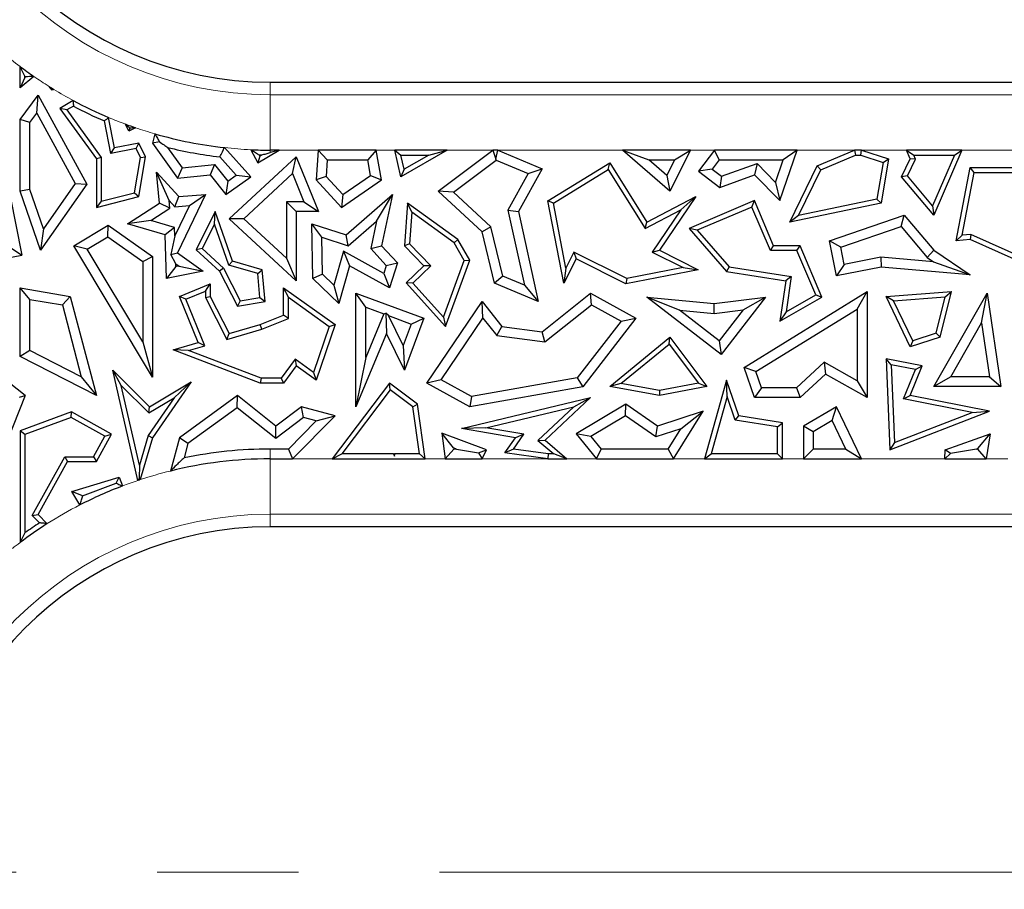
# Model space of a CAD drawing. Units: millimetres. Extents: x 0 to 420, y 0 to 297.
# Drawn here: x 78 to 87, y 124 to 132 of the extents above; entities that cross this region are included whole.
import ezdxf

# ---------------------------------------------------------------- set-up
doc = ezdxf.new("R2010")
doc.units = ezdxf.units.MM
doc.linetypes.add('CENTER', pattern=[10.16, 6.35, -1.27, 1.27, -1.27])

msp = doc.modelspace()

# ---------------------------------------------------------------- linework, layer by layer
at = {"color": 7, "linetype": 'Continuous', "lineweight": 25}
for p, q in [((78.1675, 131.1535), (78.1675, 131.3454)), ((78.2929, 131.2549), (78.1675, 131.1535)), ((78.2115, 131.2458), (78.1675, 131.1535)), ((78.2115, 131.2458), (78.2115, 131.2582)), ((78.2197, 131.2524), (78.2115, 131.2458)), ((80.4174, 131.2033), (91.461, 131.2033)), ((78.4563, 131.1315), (78.4283, 131.1655)), ((78.4581, 131.1394), (78.4563, 131.1315)), ((78.4718, 131.1386), (78.4563, 131.1315)), ((78.1675, 130.869), (78.3299, 131.0857)), ((78.3183, 130.9233), (78.3299, 131.0857)), ((78.3299, 131.0857), (78.767, 130.2873)), ((78.6462, 131.0385), (78.5252, 130.9664)), ((78.5892, 130.9533), (78.5252, 130.9664)), ((78.5252, 130.9664), (78.8544, 130.5124)), ((78.6474, 130.9879), (78.5892, 130.9533)), ((78.5892, 130.9533), (78.8984, 130.5267)), ((78.2556, 130.8396), (78.1675, 130.869)), ((78.1675, 130.2221), (78.1675, 130.869)), ((78.2556, 130.8396), (78.3183, 130.9233)), ((78.3183, 130.9233), (78.6635, 130.2929)), ((78.9833, 130.5608), (78.926, 130.8546)), ((79.0181, 130.6125), (78.9648, 130.886)), ((78.2556, 130.2369), (78.2556, 130.8396)), ((79.1455, 130.7639), (79.1154, 130.8262)), ((79.2068, 130.7936), (79.1455, 130.7639)), ((79.1548, 130.7906), (79.1455, 130.7639)), ((79.3807, 130.7387), (79.3598, 130.6552)), ((79.4223, 130.667), (79.3598, 130.6552)), ((78.9833, 130.5608), (79.0181, 130.6125)), ((79.2118, 130.6054), (78.9833, 130.5608)), ((79.2367, 130.6552), (79.0181, 130.6125)), ((79.2118, 130.6054), (79.2367, 130.6552)), ((79.25, 130.5264), (79.2118, 130.6054)), ((79.2958, 130.533), (79.2367, 130.6552)), ((79.3598, 130.6552), (79.5837, 130.3414)), ((79.4956, 130.6166), (79.6258, 130.4342)), ((80.2452, 130.3533), (80.0064, 130.6147)), ((80.2449, 130.596), (80.307, 130.4773)), ((80.307, 130.4773), (80.4984, 130.592)), ((80.4984, 130.592), (80.4174, 130.5696)), ((80.4984, 130.592), (80.4174, 130.592)), ((80.8486, 130.592), (80.8316, 130.3237)), ((80.9314, 130.5038), (80.8486, 130.592)), ((81.3701, 130.592), (80.8486, 130.592)), ((81.3701, 130.592), (81.2963, 130.5038)), ((81.4183, 130.3237), (81.3701, 130.592)), ((81.5926, 130.3533), (81.5399, 130.592)), ((81.5399, 130.592), (81.5948, 130.5479)), ((82.0099, 130.592), (81.5399, 130.592)), ((82.0099, 130.592), (81.5926, 130.3533)), ((81.844, 130.5479), (82.0099, 130.592)), ((81.9296, 130.2221), (82.4217, 130.592)), ((82.4217, 130.592), (82.4491, 130.51)), ((82.4657, 130.592), (82.4217, 130.592)), ((82.4491, 130.51), (82.4657, 130.592)), ((82.4657, 130.592), (82.864, 130.4243)), ((84.0139, 130.2221), (83.5879, 130.592)), ((83.5879, 130.592), (83.8239, 130.5038)), ((84.1989, 130.592), (83.5879, 130.592)), ((84.1989, 130.592), (84.0139, 130.2221)), ((84.0563, 130.5038), (84.1989, 130.592)), ((84.4145, 130.592), (84.2708, 130.4028)), ((84.4582, 130.5038), (84.4145, 130.592)), ((85.158, 130.592), (84.4145, 130.592)), ((85.0024, 130.1377), (85.158, 130.592)), ((85.158, 130.592), (85.0346, 130.5038)), ((85.3387, 130.4494), (85.6752, 130.592)), ((85.6752, 130.592), (85.6841, 130.5479)), ((85.7394, 130.592), (85.6752, 130.592)), ((85.7324, 130.5479), (85.7394, 130.592)), ((85.7394, 130.592), (85.9824, 130.5124)), ((86.1769, 130.5124), (86.1432, 130.592)), ((86.1432, 130.592), (86.2098, 130.5479)), ((86.6418, 130.592), (86.1432, 130.592)), ((86.6418, 130.592), (86.3897, 130.0084)), ((86.5747, 130.5479), (86.6418, 130.592)), ((78.8984, 130.5267), (78.8544, 130.5124)), ((78.8544, 130.5124), (78.8544, 130.0765)), ((78.8984, 130.5267), (78.8984, 130.1332)), ((79.1979, 130.2092), (79.25, 130.5264)), ((79.2367, 130.1735), (79.2958, 130.533)), ((79.25, 130.5264), (79.2958, 130.533)), ((80.113, 130.3673), (79.9636, 130.5309)), ((80.0498, 129.9755), (80.6526, 130.533)), ((80.3244, 130.5392), (80.307, 130.4773)), ((80.3191, 130.5492), (80.3244, 130.5392)), ((80.3244, 130.5392), (80.3403, 130.5487)), ((80.6187, 130.3816), (80.6526, 130.533)), ((80.6526, 130.533), (80.8521, 130.0391)), ((80.9314, 130.5038), (80.922, 130.3558)), ((80.9314, 130.5038), (81.2963, 130.5038)), ((81.3215, 130.364), (81.2963, 130.5038)), ((81.6227, 130.4213), (81.5948, 130.5479)), ((81.5948, 130.5479), (81.844, 130.5479)), ((81.844, 130.5479), (81.6227, 130.4213)), ((82.0669, 130.215), (82.45, 130.503)), ((82.45, 130.503), (82.4491, 130.51)), ((82.45, 130.503), (82.7393, 130.3811)), ((83.9859, 130.3632), (83.8239, 130.5038)), ((83.8239, 130.5038), (84.0563, 130.5038)), ((84.0563, 130.5038), (83.9859, 130.3632)), ((84.4582, 130.5038), (84.3944, 130.4197)), ((84.4582, 130.5038), (85.0346, 130.5038)), ((84.9655, 130.3021), (85.0346, 130.5038)), ((85.3711, 130.4153), (85.6841, 130.5479)), ((85.6841, 130.5479), (85.7324, 130.5479)), ((85.7324, 130.5479), (85.9326, 130.4823)), ((85.9824, 130.5124), (85.9158, 130.1143)), ((85.9326, 130.4823), (85.9824, 130.5124)), ((86.0994, 130.3533), (86.1769, 130.5124)), ((86.1516, 130.3598), (86.2253, 130.5112)), ((86.2253, 130.5112), (86.1769, 130.5124)), ((86.2253, 130.5112), (86.2098, 130.5479)), ((86.2098, 130.5479), (86.5747, 130.5479)), ((86.5747, 130.5479), (86.3775, 130.0914)), ((78.028, 130.4346), (78.1845, 129.6457)), ((79.6258, 130.4342), (79.5837, 130.3414)), ((79.6258, 130.4342), (79.9179, 130.4633)), ((79.9179, 130.4633), (79.8787, 130.3708)), ((79.9179, 130.4633), (80.037, 130.313)), ((81.6227, 130.4213), (81.5926, 130.3533)), ((82.864, 130.4243), (82.6508, 130.0391)), ((82.7393, 130.3811), (82.864, 130.4243)), ((82.917, 130.1358), (83.4725, 130.4773)), ((82.9661, 130.1143), (83.4583, 130.4169)), ((83.4583, 130.4169), (83.4725, 130.4773)), ((83.4583, 130.4169), (83.7907, 129.8862)), ((83.4725, 130.4773), (83.8064, 129.9441)), ((84.3944, 130.4197), (84.2708, 130.4028)), ((84.2708, 130.4028), (84.4626, 130.2572)), ((84.3944, 130.4197), (84.4776, 130.3565)), ((84.4776, 130.3565), (84.7992, 130.4731)), ((84.7992, 130.4731), (84.7757, 130.3708)), ((84.7992, 130.4731), (84.9655, 130.3021)), ((85.0927, 129.9441), (85.3387, 130.4494)), ((85.1715, 130.0054), (85.3711, 130.4153)), ((85.3711, 130.4153), (85.3387, 130.4494)), ((85.9326, 130.4823), (85.8773, 130.1514)), ((86.59, 129.7773), (86.7146, 130.4346)), ((86.7511, 130.3906), (86.7146, 130.4346)), ((86.7146, 130.4346), (87.7913, 130.4346)), ((79.5083, 130.1395), (79.3941, 130.3951)), ((79.3941, 130.3951), (79.5966, 130.1735)), ((79.4222, 130.1143), (79.3941, 130.3951)), ((79.5837, 130.3414), (79.8787, 130.3708)), ((79.8787, 130.3708), (80.0199, 130.1926)), ((80.0199, 130.1926), (80.2452, 130.3533)), ((80.037, 130.313), (80.0199, 130.1926)), ((80.037, 130.313), (80.113, 130.3673)), ((80.113, 130.3673), (80.2452, 130.3533)), ((80.1796, 129.9754), (80.6187, 130.3816)), ((80.6187, 130.3816), (80.7214, 130.1273)), ((80.922, 130.3558), (80.8316, 130.3237)), ((80.8316, 130.3237), (81.0601, 130.0765)), ((80.922, 130.3558), (81.073, 130.1925)), ((81.0601, 130.0765), (81.4183, 130.3237)), ((81.073, 130.1925), (81.3215, 130.364)), ((81.3215, 130.364), (81.4183, 130.3237)), ((82.7393, 130.3811), (82.5575, 130.0527)), ((83.9859, 130.3632), (84.0139, 130.2221)), ((84.4626, 130.2572), (84.7757, 130.3708)), ((84.4776, 130.3565), (84.4626, 130.2572)), ((84.7757, 130.3708), (85.0024, 130.1377)), ((86.1516, 130.3598), (86.0994, 130.3533)), ((86.3897, 130.0084), (86.0994, 130.3533)), ((86.3775, 130.0914), (86.1516, 130.3598)), ((86.6442, 129.8265), (86.7511, 130.3906)), ((86.7511, 130.3906), (87.7292, 130.3906)), ((78.2556, 130.2369), (78.1675, 130.2221)), ((78.3515, 129.691), (78.1675, 130.2221)), ((78.3781, 129.8834), (78.2556, 130.2369)), ((78.767, 130.2873), (78.3515, 129.691)), ((78.6635, 130.2929), (78.3781, 129.8834)), ((78.6635, 130.2929), (78.767, 130.2873)), ((82.0669, 130.215), (81.9296, 130.2221)), ((82.3246, 129.8562), (81.9296, 130.2221)), ((84.9655, 130.3021), (85.0024, 130.1377)), ((78.8544, 130.0765), (79.2367, 130.1735)), ((78.8984, 130.1332), (79.1979, 130.2092)), ((79.1979, 130.2092), (79.2367, 130.1735)), ((79.5083, 130.1395), (79.5606, 130.0822)), ((79.5153, 130.0691), (79.5083, 130.1395)), ((79.5606, 130.0822), (79.5966, 130.1735)), ((79.8369, 130.1926), (79.5837, 129.6677)), ((79.5966, 130.1735), (79.8369, 130.1926)), ((79.6907, 130.0925), (79.8369, 130.1926)), ((81.073, 130.1925), (81.0601, 130.0765)), ((81.1004, 129.83), (81.5172, 130.1926)), ((81.3754, 129.9524), (81.5172, 130.1926)), ((81.5172, 130.1926), (81.4183, 129.7323)), ((82.4039, 129.9029), (82.0669, 130.215)), ((82.9661, 130.1143), (82.917, 130.1358)), ((83.0609, 129.395), (82.917, 130.1358)), ((83.8064, 129.9441), (84.2479, 130.1735)), ((84.2479, 130.1735), (83.9203, 129.691)), ((84.1135, 130.054), (84.2479, 130.1735)), ((84.7757, 130.1377), (84.1876, 129.8885)), ((84.7524, 130.0799), (84.7757, 130.1377)), ((84.9475, 129.7323), (84.7757, 130.1377)), ((85.8773, 130.1514), (85.1715, 130.0054)), ((85.8773, 130.1514), (85.9158, 130.1143)), ((78.8984, 130.1332), (78.8544, 130.0765)), ((79.1336, 129.9301), (79.4222, 130.1143)), ((79.344, 129.9598), (79.5153, 130.0691)), ((79.5153, 130.0691), (79.4222, 130.1143)), ((79.6907, 130.0925), (79.5602, 129.8219)), ((79.5606, 130.0822), (79.6907, 130.0925)), ((80.5645, 130.1273), (80.5645, 129.6191)), ((80.5645, 130.1273), (80.6526, 130.0391)), ((80.7214, 130.1273), (80.5645, 130.1273)), ((80.7214, 130.1273), (80.8521, 130.0391)), ((81.6541, 130.1143), (81.626, 129.7323)), ((81.6923, 130.0325), (81.6541, 130.1143)), ((82.1069, 129.7887), (81.6541, 130.1143)), ((82.5575, 130.0527), (82.7064, 129.3775)), ((82.5575, 130.0527), (82.6508, 130.0391)), ((83.0794, 129.5307), (82.9661, 130.1143)), ((83.7907, 129.8862), (84.1135, 130.054)), ((84.1135, 130.054), (83.8556, 129.6741)), ((84.7524, 130.0799), (84.2607, 129.8716)), ((84.9183, 129.6882), (84.7524, 130.0799)), ((85.9158, 130.1143), (85.0927, 129.9441)), ((86.3775, 130.0914), (86.3897, 130.0084)), ((79.344, 129.9598), (79.1336, 129.9301)), ((79.5578, 129.8965), (79.344, 129.9598)), ((79.9238, 130.0391), (79.7513, 129.6964)), ((79.9164, 129.9263), (79.9238, 130.0391)), ((80.0792, 129.5922), (79.9238, 130.0391)), ((80.1796, 129.9754), (80.0498, 129.9755)), ((80.6526, 129.4174), (80.0498, 129.9755)), ((80.5645, 129.6191), (80.1796, 129.9754)), ((80.6526, 130.0391), (80.6526, 129.4174)), ((80.8521, 130.0391), (80.6526, 130.0391)), ((81.6923, 130.0325), (81.6714, 129.7487)), ((82.0733, 129.7585), (81.6923, 130.0325)), ((82.6508, 130.0391), (82.8292, 129.2302)), ((85.1715, 130.0054), (85.0927, 129.9441)), ((85.4503, 129.7773), (86.122, 130.0084)), ((86.0935, 129.9054), (86.122, 130.0084)), ((86.122, 130.0084), (86.3897, 129.691)), ((78.3781, 129.8834), (78.3515, 129.691)), ((78.651, 129.7323), (78.961, 129.9179)), ((78.957, 129.8128), (78.961, 129.9179)), ((78.961, 129.9179), (79.3598, 129.6358)), ((79.4717, 129.83), (79.1336, 129.9301)), ((79.5578, 129.8965), (79.4717, 129.83)), ((79.5602, 129.8219), (79.5578, 129.8965)), ((79.9164, 129.9263), (79.8056, 129.7062)), ((80.0451, 129.556), (79.9164, 129.9263)), ((80.8822, 129.8077), (80.7913, 129.9296)), ((80.7913, 129.9296), (81.1004, 129.83)), ((80.8025, 129.4374), (80.7913, 129.9296)), ((81.1207, 129.7309), (81.3754, 129.9524)), ((81.3754, 129.9524), (81.3225, 129.706)), ((82.4039, 129.9029), (82.3246, 129.8562)), ((82.5126, 129.4591), (82.4039, 129.9029)), ((83.7907, 129.8862), (83.8064, 129.9441)), ((84.2607, 129.8716), (84.1876, 129.8885)), ((84.1876, 129.8885), (84.5241, 129.5012)), ((84.2607, 129.8716), (84.5469, 129.5422)), ((85.5516, 129.719), (86.0935, 129.9054)), ((86.0935, 129.9054), (86.3301, 129.625)), ((78.7719, 129.702), (78.957, 129.8128)), ((78.957, 129.8128), (79.2716, 129.5902)), ((79.4846, 129.4374), (79.4717, 129.83)), ((79.5602, 129.8219), (79.5244, 129.6524)), ((80.8822, 129.8077), (81.1207, 129.7309)), ((80.8898, 129.4756), (80.8822, 129.8077)), ((81.1207, 129.7309), (81.1004, 129.83)), ((82.0733, 129.7585), (82.1069, 129.7887)), ((82.213, 129.6031), (82.1069, 129.7887)), ((82.4375, 129.395), (82.3246, 129.8562)), ((86.6442, 129.8265), (86.59, 129.7773)), ((86.7146, 129.7887), (86.59, 129.7773)), ((86.7221, 129.8336), (86.6442, 129.8265)), ((86.7221, 129.8336), (86.7146, 129.7887)), ((87.4513, 129.46), (86.7146, 129.7887)), ((87.4254, 129.5198), (86.7221, 129.8336)), ((78.0807, 129.716), (78.1845, 129.6457)), ((78.7719, 129.702), (78.651, 129.7323)), ((79.3598, 128.549), (78.651, 129.7323)), ((79.2716, 128.8677), (78.7719, 129.702)), ((79.8056, 129.7062), (79.7513, 129.6964)), ((79.7513, 129.6964), (79.9612, 129.5022)), ((79.8056, 129.7062), (79.9967, 129.5294)), ((81.3225, 129.706), (81.4183, 129.7323)), ((81.3225, 129.706), (81.4624, 129.5547)), ((81.4183, 129.7323), (81.5621, 129.5768)), ((81.6714, 129.7487), (81.626, 129.7323)), ((81.626, 129.7323), (81.7996, 129.5522)), ((81.6714, 129.7487), (81.862, 129.5511)), ((82.1645, 129.599), (82.0733, 129.7585)), ((83.8556, 129.6741), (83.9203, 129.691)), ((83.9203, 129.691), (84.2699, 129.5162)), ((84.9183, 129.6882), (84.9475, 129.7323)), ((85.1857, 129.7323), (84.9475, 129.7323)), ((85.1565, 129.6882), (85.1857, 129.7323)), ((85.3816, 129.27), (85.1857, 129.7323)), ((85.5516, 129.719), (85.4503, 129.7773)), ((85.5127, 129.46), (85.4503, 129.7773)), ((85.5822, 129.5635), (85.5516, 129.719)), ((86.3301, 129.625), (86.3897, 129.691)), ((86.3897, 129.691), (86.7146, 129.4689)), ((77.6163, 129.5393), (78.1845, 129.6457)), ((79.2716, 129.5902), (79.3598, 129.6358)), ((79.3598, 129.6358), (79.3598, 128.549)), ((79.5244, 129.6524), (79.5837, 129.6677)), ((79.5684, 129.5703), (79.5244, 129.6524)), ((79.5837, 129.6677), (79.8165, 129.5022)), ((80.5645, 129.6191), (80.6526, 129.4174)), ((81.0784, 129.6833), (80.9916, 129.3773)), ((81.0784, 129.6833), (81.1329, 129.5522)), ((81.4392, 129.4827), (81.0784, 129.6833)), ((81.9948, 129.0058), (82.213, 129.6031)), ((82.1645, 129.599), (82.213, 129.6031)), ((83.1705, 129.6142), (83.0609, 129.395)), ((83.1508, 129.6734), (83.0794, 129.5307)), ((83.1508, 129.6734), (83.1705, 129.6142)), ((83.6255, 129.4359), (83.1508, 129.6734)), ((83.6192, 129.3898), (83.1705, 129.6142)), ((83.8556, 129.6741), (84.1343, 129.5348)), ((85.1565, 129.6882), (84.9183, 129.6882)), ((85.3258, 129.2888), (85.1565, 129.6882)), ((85.911, 129.6283), (85.5822, 129.5635)), ((85.911, 129.6283), (85.9158, 129.5393)), ((86.3867, 129.5863), (85.911, 129.6283)), ((86.3301, 129.625), (86.3867, 129.5863)), ((79.2716, 129.5902), (79.2716, 128.8677)), ((79.5693, 129.5438), (79.4846, 129.4374)), ((79.5693, 129.5438), (79.5684, 129.5703)), ((79.5684, 129.5703), (79.598, 129.5494)), ((79.598, 129.5494), (79.5693, 129.5438)), ((79.598, 129.5494), (79.8165, 129.5022)), ((79.9967, 129.5294), (79.9612, 129.5022)), ((79.9967, 129.5294), (80.1493, 129.2377)), ((80.0451, 129.556), (80.0792, 129.5922)), ((80.3057, 129.4821), (80.0451, 129.556)), ((80.347, 129.5162), (80.0792, 129.5922)), ((80.3057, 129.4821), (80.347, 129.5162)), ((80.3715, 129.2302), (80.347, 129.5162)), ((81.1329, 129.5522), (81.0362, 129.2116)), ((81.4902, 129.3535), (81.1329, 129.5522)), ((81.4624, 129.5547), (81.4392, 129.4827)), ((81.4624, 129.5547), (81.5621, 129.5768)), ((81.5621, 129.5768), (81.4902, 129.3535)), ((81.7996, 129.5522), (81.6401, 129.3984)), ((81.862, 129.5511), (81.7014, 129.3963)), ((81.862, 129.5511), (81.7996, 129.5522)), ((81.9784, 129.0896), (82.1645, 129.599)), ((83.0794, 129.5307), (83.0609, 129.395)), ((84.2699, 129.5162), (83.6192, 129.3898)), ((84.1343, 129.5348), (83.6255, 129.4359)), ((84.1343, 129.5348), (84.2699, 129.5162)), ((84.5469, 129.5422), (84.5241, 129.5012)), ((84.5469, 129.5422), (85.1066, 129.4541)), ((85.5822, 129.5635), (85.5127, 129.46)), ((85.9158, 129.5393), (85.5127, 129.46)), ((86.7146, 129.4689), (85.9158, 129.5393)), ((86.3867, 129.5863), (86.7146, 129.4689)), ((79.8165, 129.5022), (79.4846, 129.4374)), ((79.9612, 129.5022), (80.125, 129.189)), ((80.3241, 129.2669), (80.3057, 129.4821)), ((80.8898, 129.4756), (80.8025, 129.4374)), ((81.0362, 129.2116), (80.8025, 129.4374)), ((80.9916, 129.3773), (80.8898, 129.4756)), ((81.4392, 129.4827), (81.4902, 129.3535)), ((82.5126, 129.4591), (82.4375, 129.395)), ((82.7064, 129.3775), (82.5126, 129.4591)), ((83.6255, 129.4359), (83.6192, 129.3898)), ((84.5241, 129.5012), (85.0565, 129.4174)), ((85.1066, 129.4541), (85.0565, 129.4174)), ((85.1066, 129.4541), (85.0593, 129.136)), ((78.2556, 129.2489), (78.1675, 129.3535)), ((78.1675, 129.3535), (78.6188, 129.2763)), ((78.1675, 128.734), (78.1675, 129.3535)), ((79.6009, 129.2763), (79.8787, 129.3898)), ((79.8346, 129.3242), (79.8787, 129.3898)), ((79.8787, 129.3898), (79.8787, 129.2763)), ((80.582, 129.2679), (80.5379, 129.3535)), ((80.5379, 129.1072), (80.5379, 129.3535)), ((80.5379, 129.3535), (81.0013, 129.0233)), ((80.9916, 129.3773), (81.0362, 129.2116)), ((81.7014, 129.3963), (81.6401, 129.3984)), ((81.6401, 129.3984), (81.9948, 129.0058)), ((81.7014, 129.3963), (81.9784, 129.0896)), ((82.8292, 129.2302), (82.4375, 129.395)), ((82.7064, 129.3775), (82.8292, 129.2302)), ((85.0565, 129.4174), (85.0024, 129.0526)), ((78.2556, 129.2489), (78.5481, 129.199)), ((78.2556, 128.7881), (78.2556, 129.2489)), ((78.5481, 129.199), (78.6188, 129.2763)), ((78.6188, 129.2763), (78.8544, 128.3858)), ((79.6584, 129.2522), (79.6009, 129.2763)), ((79.7705, 128.8612), (79.6009, 129.2763)), ((79.6584, 129.2522), (79.8346, 129.3242)), ((79.8298, 128.8325), (79.6584, 129.2522)), ((79.8346, 129.3242), (79.8346, 129.2657)), ((79.8346, 129.2657), (79.8787, 129.2763)), ((79.8346, 129.2657), (80.0271, 128.8898)), ((79.8787, 129.2763), (80.0498, 128.9423)), ((80.1493, 129.2377), (80.3241, 129.2669)), ((80.3241, 129.2669), (80.3715, 129.2302)), ((80.582, 129.0774), (80.582, 129.2679)), ((80.582, 129.2679), (80.949, 129.0064)), ((81.2782, 129.1789), (81.19, 129.3056)), ((81.19, 129.3056), (81.7996, 129.0796)), ((81.19, 128.2826), (81.19, 129.3056)), ((82.864, 128.9585), (83.3003, 129.3056)), ((83.309, 129.1999), (83.3003, 129.3056)), ((83.3003, 129.3056), (83.7071, 129.0796)), ((84.1019, 129.1529), (83.8064, 129.27)), ((83.8064, 129.27), (84.4124, 129.2116)), ((84.4746, 128.7533), (83.8064, 129.27)), ((84.4124, 129.2116), (84.8743, 129.27)), ((84.8743, 129.27), (84.4746, 128.7533)), ((84.6745, 129.1559), (84.8743, 129.27)), ((84.6824, 128.6377), (85.7876, 129.319)), ((85.0024, 129.0526), (85.3816, 129.27)), ((85.0593, 129.136), (85.3258, 129.2888)), ((85.3258, 129.2888), (85.3816, 129.27)), ((85.6994, 129.1611), (85.7876, 129.319)), ((85.7876, 129.319), (85.7876, 128.3652)), ((85.9588, 129.2763), (86.5476, 129.321)), ((86.0265, 129.2373), (85.9588, 129.2763)), ((86.1769, 128.8223), (85.9588, 129.2763)), ((86.0265, 129.2373), (86.4901, 129.2725)), ((86.3897, 128.4657), (86.8699, 129.3056)), ((86.4087, 128.9447), (86.4901, 129.2725)), ((86.4456, 128.9104), (86.5476, 129.321)), ((86.4901, 129.2725), (86.5476, 129.321)), ((86.8192, 129.0394), (86.8699, 129.3056)), ((86.8699, 129.3056), (86.9911, 128.4657)), ((78.5481, 129.199), (78.7189, 128.5533)), ((80.1493, 129.2377), (80.125, 129.189)), ((80.125, 129.189), (80.3715, 129.2302)), ((81.2782, 129.1789), (81.4413, 129.1184)), ((81.2782, 128.7252), (81.2782, 129.1789)), ((81.8284, 128.4962), (82.3246, 129.2302)), ((82.3304, 129.0813), (82.3246, 129.2302)), ((82.3246, 129.2302), (82.5031, 129.0058)), ((82.8896, 128.8662), (83.309, 129.1999)), ((83.309, 129.1999), (83.5746, 129.0523)), ((84.4138, 129.1229), (84.4124, 129.2116)), ((84.7887, 128.5996), (85.6994, 129.1611)), ((85.6994, 129.1611), (85.6994, 128.5162)), ((86.1999, 128.8762), (86.0265, 129.2373)), ((80.3291, 129.0233), (80.5379, 129.1072)), ((80.3435, 128.9816), (80.582, 129.0774)), ((80.582, 129.0774), (80.5379, 129.1072)), ((81.4413, 129.1184), (81.2782, 128.7252)), ((81.4413, 129.1184), (81.4579, 129.1256)), ((81.483, 129.1029), (81.4579, 129.1256)), ((81.4579, 129.1256), (81.4636, 128.9423)), ((81.483, 129.1029), (81.6863, 129.0275)), ((81.6147, 128.8344), (81.483, 129.1029)), ((81.7996, 129.0796), (81.626, 128.6112)), ((81.6863, 129.0275), (81.7996, 129.0796)), ((81.9553, 128.5266), (82.3304, 129.0813)), ((81.9784, 129.0896), (81.9948, 129.0058)), ((82.3304, 129.0813), (82.4563, 128.923)), ((83.7071, 129.0796), (83.2303, 128.4625)), ((83.5746, 129.0523), (83.7071, 129.0796)), ((84.1019, 129.1529), (84.4138, 129.1229)), ((84.4588, 128.8769), (84.1019, 129.1529)), ((84.4138, 129.1229), (84.6745, 129.1559)), ((84.6745, 129.1559), (84.4588, 128.8769)), ((85.0593, 129.136), (85.0024, 129.0526)), ((80.0498, 128.9423), (80.3291, 129.0233)), ((80.3435, 128.9816), (80.3291, 129.0233)), ((80.949, 129.0064), (80.8089, 128.5927)), ((81.0013, 129.0233), (80.8316, 128.5224)), ((80.949, 129.0064), (81.0013, 129.0233)), ((81.6863, 129.0275), (81.6147, 128.8344)), ((82.4563, 128.923), (82.5031, 129.0058)), ((82.5031, 129.0058), (82.864, 128.9585)), ((83.5746, 129.0523), (83.1814, 128.5433)), ((86.5417, 128.5539), (86.8192, 129.0394)), ((86.8192, 129.0394), (86.8893, 128.5539)), ((80.0271, 128.8898), (80.3435, 128.9816)), ((80.0271, 128.8898), (80.0498, 128.9423)), ((81.4636, 128.9423), (81.19, 128.2826)), ((81.626, 128.6112), (81.4636, 128.9423)), ((82.4563, 128.923), (82.8896, 128.8662)), ((82.8896, 128.8662), (82.864, 128.9585)), ((83.4725, 128.4657), (84.0139, 128.9104)), ((84.0063, 128.8471), (84.0139, 128.9104)), ((84.0139, 128.9104), (84.348, 128.4657)), ((86.4456, 128.9104), (86.1769, 128.8223)), ((86.4087, 128.9447), (86.1999, 128.8762)), ((86.4087, 128.9447), (86.4456, 128.9104)), ((79.2716, 128.8677), (79.3598, 128.549)), ((79.5459, 128.796), (79.7705, 128.8612)), ((79.6841, 128.7902), (79.8298, 128.8325)), ((79.8298, 128.8325), (79.7705, 128.8612)), ((81.6147, 128.8344), (81.626, 128.6112)), ((83.5743, 128.4923), (84.0063, 128.8471)), ((84.0063, 128.8471), (84.2701, 128.496)), ((84.4588, 128.8769), (84.4746, 128.7533)), ((86.1999, 128.8762), (86.1769, 128.8223)), ((78.2556, 128.7881), (78.1675, 128.734)), ((78.8544, 128.3858), (78.1675, 128.734)), ((78.7189, 128.5533), (78.2556, 128.7881)), ((79.6841, 128.7902), (79.5459, 128.796)), ((80.3291, 128.4958), (79.5459, 128.796)), ((80.3372, 128.5399), (79.6841, 128.7902)), ((81.2782, 128.7252), (81.19, 128.2826)), ((80.6431, 128.7108), (80.5158, 128.5399)), ((80.6526, 128.6499), (80.5379, 128.4958)), ((80.8089, 128.5927), (80.6431, 128.7108)), ((80.6431, 128.7108), (80.6526, 128.6499)), ((80.8316, 128.5224), (80.6526, 128.6499)), ((84.7887, 128.5996), (84.6824, 128.6377)), ((84.7757, 128.3652), (84.6824, 128.6377)), ((85.4021, 128.6839), (85.152, 128.4534)), ((85.4021, 128.6839), (85.4146, 128.5756)), ((85.6994, 128.5162), (85.4021, 128.6839)), ((86.0052, 128.6603), (85.9588, 128.7145)), ((86.2848, 128.6499), (85.9588, 128.7145)), ((85.9588, 128.7145), (85.9929, 127.8968)), ((86.2237, 128.617), (86.0052, 128.6603)), ((86.0052, 128.6603), (86.0344, 127.9601)), ((86.1769, 128.3858), (86.2848, 128.6499)), ((86.2237, 128.617), (86.2848, 128.6499)), ((78.2143, 128.3832), (78.0124, 128.5442)), ((78.7189, 128.5533), (78.8544, 128.3858)), ((79.0778, 128.4734), (79.0009, 128.6112)), ((79.0009, 128.6112), (79.3337, 128.2826)), ((79.2285, 127.6203), (79.0009, 128.6112)), ((80.3372, 128.5399), (80.3291, 128.4958)), ((80.5158, 128.5399), (80.3372, 128.5399)), ((80.5158, 128.5399), (80.5379, 128.4958)), ((80.8089, 128.5927), (80.8316, 128.5224)), ((83.1814, 128.5433), (82.2284, 128.3749)), ((83.1814, 128.5433), (83.2303, 128.4625)), ((84.8387, 128.4534), (84.7887, 128.5996)), ((85.4146, 128.5756), (85.1864, 128.3652)), ((85.7876, 128.3652), (85.4146, 128.5756)), ((86.1159, 128.353), (86.2237, 128.617)), ((86.5417, 128.5539), (86.3897, 128.4657)), ((86.8893, 128.5539), (86.5417, 128.5539)), ((86.8893, 128.5539), (86.9911, 128.4657)), ((79.0778, 128.4734), (79.3272, 128.2272)), ((79.2419, 127.759), (79.0778, 128.4734)), ((79.3337, 128.2826), (79.707, 128.5078)), ((79.707, 128.5078), (79.3598, 128.0041)), ((79.5546, 128.3643), (79.707, 128.5078)), ((80.5379, 128.4958), (80.3291, 128.4958)), ((81.4902, 128.4962), (80.9743, 127.8145)), ((81.4989, 128.4346), (81.4902, 128.4962)), ((81.7439, 128.3059), (81.4902, 128.4962)), ((81.9553, 128.5266), (81.8284, 128.4962)), ((82.213, 128.2826), (81.8284, 128.4962)), ((82.2284, 128.3749), (81.9553, 128.5266)), ((83.2303, 128.4625), (82.213, 128.2826)), ((83.5743, 128.4923), (83.4725, 128.4657)), ((83.9203, 128.3858), (83.4725, 128.4657)), ((83.9201, 128.4306), (83.5743, 128.4923)), ((84.2701, 128.496), (83.9201, 128.4306)), ((84.348, 128.4657), (83.9203, 128.3858)), ((84.2701, 128.496), (84.348, 128.4657)), ((84.5241, 128.5224), (84.327, 127.8145)), ((84.5286, 128.374), (84.5241, 128.5224)), ((84.6349, 128.2006), (84.5241, 128.5224)), ((84.8387, 128.4534), (84.7757, 128.3652)), ((85.152, 128.4534), (84.8387, 128.4534)), ((85.152, 128.4534), (85.1864, 128.3652)), ((85.6994, 128.5162), (85.7876, 128.3652)), ((86.9911, 128.4657), (86.3897, 128.4657)), ((78.2143, 128.3832), (77.9969, 127.8388)), ((78.1612, 128.3692), (78.2143, 128.3832)), ((79.5546, 128.3643), (79.3195, 128.0233)), ((79.3272, 128.2272), (79.5546, 128.3643)), ((80.125, 128.3858), (79.6009, 128.0041)), ((80.1224, 128.2748), (80.125, 128.3858)), ((80.4693, 128.1095), (80.125, 128.3858)), ((81.4989, 128.4346), (81.063, 127.8586)), ((81.7028, 128.2816), (81.4989, 128.4346)), ((82.1398, 128.0874), (83.3003, 128.3652)), ((82.2284, 128.3749), (82.213, 128.2826)), ((83.3003, 128.3652), (82.8928, 127.9816)), ((83.1495, 128.2838), (83.3003, 128.3652)), ((83.9201, 128.4306), (83.9203, 128.3858)), ((84.5286, 128.374), (84.3851, 127.8586)), ((84.6018, 128.1611), (84.5286, 128.374)), ((85.1864, 128.3652), (84.7757, 128.3652)), ((86.1159, 128.353), (86.1769, 128.3858)), ((86.89, 128.2445), (86.1769, 128.3858)), ((79.3272, 128.2272), (79.3337, 128.2826)), ((80.1224, 128.2748), (79.6779, 127.9511)), ((80.4676, 127.9978), (80.1224, 128.2748)), ((80.6991, 128.2826), (80.4693, 128.1095)), ((80.7177, 128.1862), (80.6991, 128.2826)), ((81.0013, 128.2006), (80.6991, 128.2826)), ((81.7028, 128.2816), (81.7439, 128.3059)), ((81.7626, 127.8586), (81.7028, 128.2816)), ((81.8134, 127.8145), (81.7439, 128.3059)), ((82.3587, 128.0945), (83.1495, 128.2838)), ((83.1495, 128.2838), (82.8268, 127.98)), ((83.6192, 128.3059), (83.1705, 128.0399)), ((83.6154, 128.2012), (83.6192, 128.3059)), ((83.9021, 128.1095), (83.6192, 128.3059)), ((85.5127, 128.2826), (85.2149, 128.1095)), ((85.4748, 128.1586), (85.5127, 128.2826)), ((85.7392, 127.8145), (85.5127, 128.2826)), ((86.7326, 128.2308), (86.1159, 128.353)), ((78.6306, 128.2362), (78.1675, 128.0651)), ((78.6269, 128.1879), (78.2115, 128.0343)), ((78.6269, 128.1879), (78.6306, 128.2362)), ((78.9313, 128.018), (78.6269, 128.1879)), ((78.9913, 128.0351), (78.6306, 128.2362)), ((80.7177, 128.1862), (80.4676, 127.9978)), ((80.6202, 127.8145), (81.0013, 128.2006)), ((80.8324, 128.1551), (80.7177, 128.1862)), ((80.8324, 128.1551), (81.0013, 128.2006)), ((83.6154, 128.2012), (83.3031, 128.016)), ((83.8879, 128.012), (83.6154, 128.2012)), ((84.3149, 128.2445), (83.9021, 128.1095)), ((84.047, 127.8145), (84.3149, 128.2445)), ((84.1119, 128.0853), (84.3149, 128.2445)), ((84.6018, 128.1611), (84.6349, 128.2006)), ((85.0271, 128.139), (84.6349, 128.2006)), ((85.9929, 127.8968), (86.89, 128.2445)), ((86.0344, 127.9601), (86.7326, 128.2308)), ((86.7326, 128.2308), (86.89, 128.2445)), ((80.4676, 127.9978), (80.4693, 128.1095)), ((80.5833, 127.9027), (80.8324, 128.1551)), ((83.8879, 128.012), (83.9021, 128.1095)), ((84.983, 128.1013), (84.6018, 128.1611)), ((84.983, 128.1013), (85.0271, 128.139)), ((84.983, 127.8586), (84.983, 128.1013)), ((85.0271, 127.8145), (85.0271, 128.139)), ((85.3031, 128.0587), (85.2149, 128.1095)), ((85.2149, 128.1095), (85.2149, 127.8145)), ((85.4748, 128.1586), (85.3031, 128.0587)), ((85.5986, 127.9027), (85.4748, 128.1586)), ((78.2115, 128.0343), (78.1675, 128.0651)), ((78.1675, 128.0651), (78.1675, 127.0611)), ((78.2115, 128.0343), (78.2115, 127.1483)), ((78.8285, 127.8337), (78.9313, 128.018)), ((78.8544, 127.7896), (78.9913, 128.0351)), ((78.9313, 128.018), (78.9913, 128.0351)), ((79.3195, 128.0233), (79.2419, 127.759)), ((79.3195, 128.0233), (79.3598, 128.0041)), ((82.0682, 127.9129), (81.9633, 128.0457)), ((81.9633, 128.0457), (81.9914, 127.8145)), ((82.3656, 127.8968), (81.9633, 128.0457)), ((82.3587, 128.0945), (82.1398, 128.0874)), ((82.6242, 128.0041), (82.1398, 128.0874)), ((82.6999, 128.0358), (82.3587, 128.0945)), ((82.6066, 127.9015), (82.6999, 128.0358)), ((82.6999, 128.0358), (82.6242, 128.0041)), ((83.3031, 128.016), (83.1705, 128.0399)), ((83.1705, 128.0399), (83.3526, 127.8145)), ((83.3031, 128.016), (83.3947, 127.9027)), ((84.1119, 128.0853), (83.8879, 128.012)), ((83.9981, 127.9027), (84.1119, 128.0853)), ((85.3031, 128.0587), (85.3031, 127.9027)), ((86.492, 127.8968), (86.8971, 128.0399)), ((86.7853, 127.9069), (86.8971, 128.0399)), ((86.8971, 128.0399), (86.8592, 127.8145)), ((79.3598, 128.0041), (79.2492, 127.6272)), ((79.6009, 128.0041), (79.5197, 127.7051)), ((79.6779, 127.9511), (79.6009, 128.0041)), ((79.6779, 127.9511), (79.6432, 127.8235)), ((82.5295, 127.8677), (82.6242, 128.0041)), ((82.8268, 127.98), (82.8928, 127.9816)), ((82.8268, 127.98), (82.9689, 127.8586)), ((82.8928, 127.9816), (83.0884, 127.8145)), ((86.0344, 127.9601), (85.9929, 127.8968)), ((78.2751, 127.3055), (78.5697, 127.8337)), ((78.5697, 127.8337), (78.5956, 127.7896)), ((78.5697, 127.8337), (78.8285, 127.8337)), ((78.8285, 127.8337), (78.8544, 127.7896)), ((80.5833, 127.9027), (80.4174, 127.9027)), ((80.5833, 127.9027), (80.6202, 127.8145)), ((80.9743, 127.8145), (81.063, 127.8586)), ((81.5273, 127.8586), (81.063, 127.8586)), ((81.5273, 127.8586), (81.5301, 127.8624)), ((81.5273, 127.8586), (81.5372, 127.8388)), ((81.5301, 127.8624), (81.5406, 127.8586)), ((81.5301, 127.8624), (81.5372, 127.8388)), ((81.5372, 127.8388), (81.5406, 127.8586)), ((81.7626, 127.8586), (81.5406, 127.8586)), ((81.7626, 127.8586), (81.8134, 127.8145)), ((81.9914, 127.8145), (82.0695, 127.9027)), ((82.0682, 127.9129), (82.0695, 127.9027)), ((82.0957, 127.9027), (82.0682, 127.9129)), ((82.0957, 127.9027), (82.0695, 127.9027)), ((82.0957, 127.9027), (82.2933, 127.8673)), ((82.2933, 127.8673), (82.3656, 127.8968)), ((82.2933, 127.8673), (82.3267, 127.8145)), ((82.3267, 127.8145), (82.3656, 127.8968)), ((82.6066, 127.9015), (82.5295, 127.8677)), ((82.9148, 127.8145), (82.5295, 127.8677)), ((82.9178, 127.8586), (82.6066, 127.9015)), ((82.9178, 127.8586), (82.9148, 127.8145)), ((82.9689, 127.8586), (82.9178, 127.8586)), ((83.0884, 127.8145), (82.9689, 127.8586)), ((83.3526, 127.8145), (83.3947, 127.9027)), ((83.9981, 127.9027), (83.3947, 127.9027)), ((83.9981, 127.9027), (84.047, 127.8145)), ((84.327, 127.8145), (84.3851, 127.8586)), ((84.983, 127.8586), (84.3851, 127.8586)), ((84.983, 127.8586), (85.0271, 127.8145)), ((85.2149, 127.8145), (85.3031, 127.9027)), ((85.5986, 127.9027), (85.3031, 127.9027)), ((85.5986, 127.9027), (85.7392, 127.8145)), ((86.4884, 127.8145), (86.492, 127.8968)), ((86.5384, 127.8624), (86.4884, 127.8145)), ((86.5384, 127.8624), (86.492, 127.8968)), ((86.7735, 127.9027), (86.5384, 127.8624)), ((86.7735, 127.9027), (86.7853, 127.9069)), ((86.7846, 127.9027), (86.7735, 127.9027)), ((86.7853, 127.9069), (86.7846, 127.9027)), ((86.8592, 127.8145), (86.7846, 127.9027)), ((78.3299, 127.3133), (78.5956, 127.7896)), ((78.5956, 127.7896), (78.8544, 127.7896)), ((79.2419, 127.759), (79.2383, 127.6377)), ((80.4174, 127.8145), (80.6202, 127.8145)), ((80.9743, 127.8145), (81.8134, 127.8145)), ((81.9914, 127.8145), (82.3267, 127.8145)), ((82.9148, 127.8145), (83.0884, 127.8145)), ((83.3526, 127.8145), (84.047, 127.8145)), ((84.327, 127.8145), (85.0271, 127.8145)), ((85.2149, 127.8145), (85.7392, 127.8145)), ((86.4884, 127.8145), (86.8592, 127.8145)), ((78.6346, 127.5197), (79.0594, 127.6499)), ((78.7307, 127.4829), (79.0326, 127.5957)), ((79.0326, 127.5957), (79.0594, 127.6499)), ((79.0594, 127.6499), (79.0888, 127.5703)), ((78.7307, 127.4829), (78.6346, 127.5197)), ((78.7068, 127.4), (78.6346, 127.5197)), ((78.2751, 127.3055), (78.3299, 127.3133)), ((78.3429, 127.2386), (78.2751, 127.3055)), ((78.413, 127.2313), (78.3299, 127.3133)), ((92.2493, 127.2033), (80.4174, 127.2033))]:
    msp.add_line(p, q, dxfattribs=at)
at = {"color": 8, "linetype": 'Continuous', "lineweight": 18}
for p, q in [((80.4174, 131.0901), (80.4174, 131.2033)), ((80.4174, 130.592), (80.4174, 131.0901)), ((80.4174, 131.0901), (91.461, 131.0901)), ((80.4174, 130.5696), (80.4174, 130.592)), ((80.8486, 130.592), (80.4984, 130.592)), ((81.5399, 130.592), (81.3701, 130.592)), ((82.4217, 130.592), (82.0099, 130.592)), ((83.5879, 130.592), (82.4657, 130.592)), ((84.4145, 130.592), (84.1989, 130.592)), ((85.6752, 130.592), (85.158, 130.592)), ((86.1432, 130.592), (85.7394, 130.592)), ((88.3425, 130.592), (86.6418, 130.592)), ((80.4174, 127.9027), (80.4174, 127.8145)), ((80.4174, 127.8145), (80.4174, 127.3164)), ((80.6202, 127.8145), (80.9743, 127.8145)), ((81.8134, 127.8145), (81.9914, 127.8145)), ((82.3267, 127.8145), (82.9148, 127.8145)), ((83.0884, 127.8145), (83.3526, 127.8145)), ((84.047, 127.8145), (84.327, 127.8145)), ((85.0271, 127.8145), (85.2149, 127.8145)), ((85.7392, 127.8145), (86.4884, 127.8145)), ((86.8592, 127.8145), (87.0548, 127.8145)), ((92.2493, 127.3164), (80.4174, 127.3164)), ((80.4174, 127.3164), (80.4174, 127.2033))]:
    msp.add_line(p, q, dxfattribs=at)
at = {"color": 7, "linetype": 'CENTER', "lineweight": 18}
msp.add_line((189.8917, 124.0957), (55.1651, 124.0957), dxfattribs=at)
at = {"color": 7, "linetype": 'Continuous', "lineweight": 25, "flags": 128}
msp.add_lwpolyline([(79.2383, 127.6377), (79.2444, 127.6318), (79.2492, 127.6272)], dxfattribs=at)
at = {"color": 8, "linetype": 'Continuous', "lineweight": 18}
for centre, radius, start, end in [((80.4174, 134.3283), 3.2382, 90, 270), ((80.4174, 134.3283), 3.7363, 220.84232, 232.97247), ((80.4174, 134.3283), 3.7363, 235.34485, 237.83291), ((80.4174, 134.3283), 3.7363, 238.61725, 241.70077), ((80.4174, 134.3283), 3.7363, 247.11997, 249.6052), ((80.4174, 134.3283), 3.7363, 251.09391, 253.88999), ((80.4174, 134.3283), 3.7363, 263.68394, 267.35302), ((80.4174, 124.0783), 3.7363, 103.90254, 108.22107), ((80.4174, 124.0783), 3.7363, 108.55435, 110.83065), ((80.4174, 124.0783), 3.7363, 117.24752, 122.44502), ((80.4174, 124.0783), 3.2382, 90, 270), ((80.4174, 124.0783), 3.7363, 127.02753, 128.36148)]:
    msp.add_arc(centre, radius, start, end, dxfattribs=at)
at = {"color": 7, "linetype": 'Continuous', "lineweight": 25}
for centre, radius, start, end in [((80.4174, 134.3283), 3.125, 90, 270), ((80.4174, 134.3283), 3.7363, 232.97247, 235.34485), ((80.4174, 134.3283), 3.7804, 234.30179, 234.45378), ((80.4174, 134.3283), 3.7363, 237.83291, 238.61725), ((80.4174, 134.3283), 3.7363, 241.70077, 247.11997), ((80.4174, 134.3283), 3.7804, 242.08034, 246.7634), ((80.4174, 134.3283), 3.7363, 249.6052, 251.09391), ((80.4174, 134.3283), 3.7363, 253.88999, 263.68394), ((80.4174, 134.3283), 3.8244, 256.05246, 263.18409), ((80.4174, 134.3283), 3.7363, 267.35302, 270), ((80.4174, 134.3283), 3.7804, 268.50969, 268.83126), ((80.4174, 124.0783), 3.8244, 90, 101.67952), ((80.4174, 124.0783), 3.7363, 90, 103.90254), ((80.4174, 124.0783), 3.7363, 110.83065, 117.24752), ((80.4174, 124.0783), 3.7363, 108.22107, 108.55435), ((80.4174, 124.0783), 3.7363, 122.44502, 127.02753), ((80.4174, 124.0783), 3.7804, 123.28242, 125.69821), ((80.4174, 124.0783), 3.125, 90, 270)]:
    msp.add_arc(centre, radius, start, end, dxfattribs=at)
for points, knots in [([(78.2115, 131.2582), (78.2033, 131.2744), (78.1886, 131.3032), (78.1739, 131.3325), (78.1675, 131.3454)], [0, 0, 0, 0, 0.56, 1, 1, 1, 1]), ([(78.2929, 131.2549), (78.2792, 131.2544), (78.2547, 131.2535), (78.2304, 131.2527), (78.2197, 131.2524)], [0, 0, 0, 0, 0.56, 1, 1, 1, 1]), ([(78.4581, 131.1394), (78.4526, 131.1443), (78.4427, 131.1529), (78.4327, 131.1617), (78.4283, 131.1655)], [0, 0, 0, 0, 0.56, 1, 1, 1, 1]), ([(78.4718, 131.1386), (78.4692, 131.1387), (78.4647, 131.139), (78.4601, 131.1393), (78.4581, 131.1394)], [0, 0, 0, 0, 0.56, 1, 1, 1, 1]), ([(78.6462, 131.0385), (78.6464, 131.0291), (78.6468, 131.0122), (78.6472, 130.9954), (78.6474, 130.9879)], [0, 0, 0, 0, 0.56, 1, 1, 1, 1]), ([(78.926, 130.8546), (78.9332, 130.8604), (78.9462, 130.8709), (78.9591, 130.8814), (78.9648, 130.886)], [0, 0, 0, 0, 0.56, 1, 1, 1, 1]), ([(79.1548, 130.7906), (79.1475, 130.7972), (79.1344, 130.809), (79.1212, 130.821), (79.1154, 130.8262)], [0, 0, 0, 0, 0.56, 1, 1, 1, 1]), ([(79.2068, 130.7936), (79.1971, 130.793), (79.1796, 130.792), (79.1624, 130.791), (79.1548, 130.7906)], [0, 0, 0, 0, 0.56, 1, 1, 1, 1]), ([(79.3807, 130.7387), (79.3884, 130.7253), (79.4023, 130.7013), (79.4162, 130.6775), (79.4223, 130.667)], [0, 0, 0, 0, 0.56, 1, 1, 1, 1]), ([(79.4223, 130.667), (79.4361, 130.6575), (79.4607, 130.6404), (79.4849, 130.6239), (79.4956, 130.6166)], [0, 0, 0, 0, 0.56, 1, 1, 1, 1]), ([(79.9636, 130.5309), (79.9716, 130.5465), (79.9859, 130.5744), (80.0001, 130.6024), (80.0064, 130.6147)], [0, 0, 0, 0, 0.56, 1, 1, 1, 1]), ([(80.2449, 130.596), (80.2588, 130.5872), (80.2836, 130.5714), (80.3083, 130.556), (80.3191, 130.5492)], [0, 0, 0, 0, 0.56, 1, 1, 1, 1]), ([(80.3403, 130.5487), (80.3546, 130.5525), (80.3801, 130.5593), (80.406, 130.5665), (80.4174, 130.5696)], [0, 0, 0, 0, 0.56, 1, 1, 1, 1]), ([(79.6432, 127.8235), (79.6203, 127.8018), (79.5792, 127.763), (79.5379, 127.7228), (79.5197, 127.7051)], [0, 0, 0, 0, 0.559999, 1, 1, 1, 1]), ([(79.0326, 127.5957), (79.0431, 127.591), (79.0618, 127.5826), (79.0805, 127.5741), (79.0888, 127.5703)], [0, 0, 0, 0, 0.56, 1, 1, 1, 1]), ([(79.2285, 127.6203), (79.2304, 127.6236), (79.2336, 127.6294), (79.2369, 127.6352), (79.2383, 127.6377)], [0, 0, 0, 0, 0.56, 1, 1, 1, 1]), ([(78.7068, 127.4), (78.7113, 127.4155), (78.7192, 127.4432), (78.7272, 127.4708), (78.7307, 127.4829)], [0, 0, 0, 0, 0.56, 1, 1, 1, 1]), ([(78.413, 127.2313), (78.3999, 127.2327), (78.3764, 127.2352), (78.3532, 127.2375), (78.3429, 127.2386)], [0, 0, 0, 0, 0.56, 1, 1, 1, 1]), ([(78.2115, 127.1483), (78.2033, 127.1322), (78.1886, 127.1034), (78.1739, 127.074), (78.1675, 127.0611)], [0, 0, 0, 0, 0.56, 1, 1, 1, 1])]:
    msp.add_open_spline(points, degree=3, knots=knots, dxfattribs=at)

doc.saveas('drawing.dxf')
